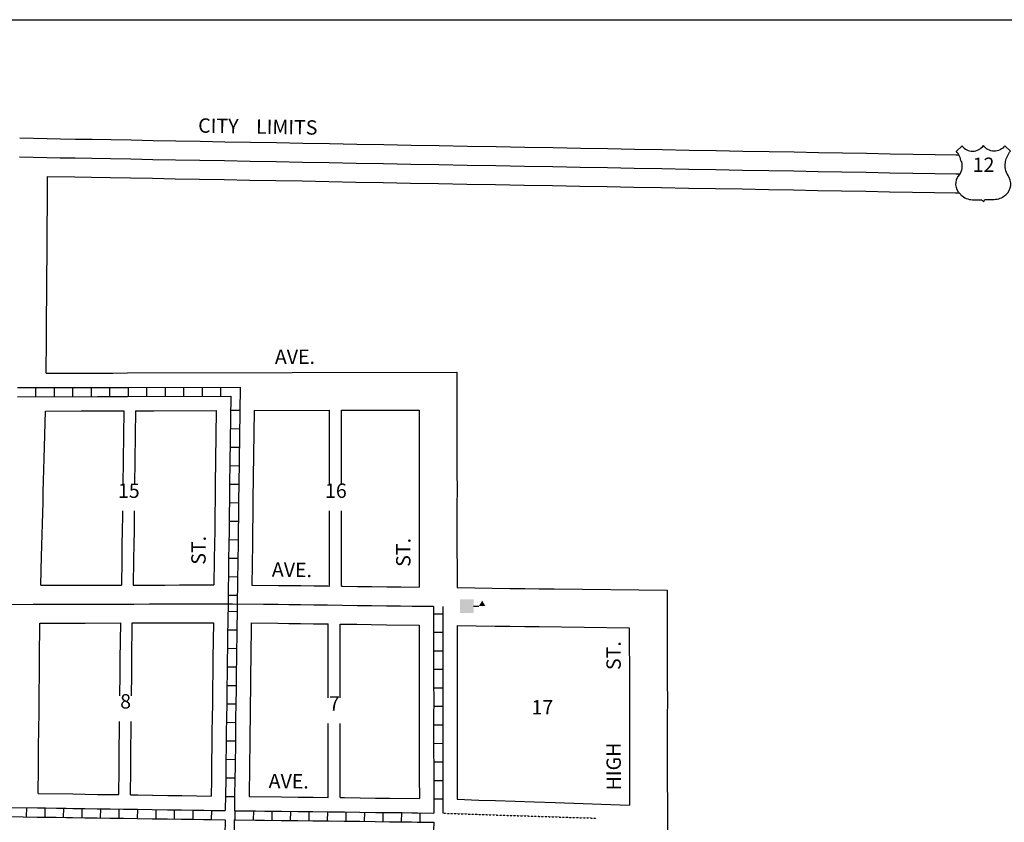
# Model space of a CAD drawing. Extents: x 1310346 to 1318231, y 16543645 to 16546812.
# Drawn here: x 1314702 to 1316417, y 16545415 to 16546812 of the extents above; entities that cross this region are included whole.
import ezdxf
from ezdxf.enums import TextEntityAlignment as Align

# ---------------------------------------------------------------- set-up
doc = ezdxf.new("R2010")
doc.units = 0
doc.header["$MEASUREMENT"] = 0
doc.linetypes.add('DGN_STYLE_2', pattern=[0.0011, 0, -0.0011])
doc.linetypes.add('DGN_STYLE_5', pattern=[0.0011, 0, -0.0011])
for name, color, linetype in [('L13', 7, 'CONTINUOUS'), ('L17', 7, 'CONTINUOUS'), ('L18', 7, 'CONTINUOUS'), ('L2', 7, 'CONTINUOUS'), ('L20', 7, 'CONTINUOUS'), ('L23', 7, 'CONTINUOUS'), ('L3', 7, 'CONTINUOUS'), ('L5', 7, 'CONTINUOUS'), ('L6', 7, 'CONTINUOUS'), ('L9', 7, 'CONTINUOUS')]:
    doc.layers.add(name, color=color, linetype=linetype)
doc.styles.add('STYLE-FONT002', font='font002.shx')
doc.styles.add('STYLE-FONT023', font='font023.shx')

# ---------------------------------------------------------------- blocks, each defined once
blk = doc.blocks.new('US')
at = {"layer": 'L20', "color": 7, "linetype": 'CONTINUOUS'}
for p, q in [((-773, 655), (-606, 811)), ((793, 655), (636, 811)), ((647, 331), (647, 352)), ((-700, -45), (-690, -34)), ((-639, -610), (-654, -597)), ((-304, -755), (-63, -755)), ((323, -755), (83, -755)), ((636, -629), (657, -608))]:
    blk.add_line(p, q, dxfattribs=at)
for centre, radius, start, end in [((-1370, 181), 760, 12.2887, 38.4087), ((-302, 1030), 378, 215.6849, 325.8071), ((1091, 222), 459, 166.7483, 215.1841), ((394, -297), 411, 310.3388, 38.2926), ((-301, -284), 470, 224.0228, 269.9999), ((88, -832), 78.3, 90, 169.6304)]:
    blk.add_arc(centre, radius, start, end, dxfattribs=at)
at = {"layer": 'L20', "color": 7, "linetype": 'CONTINUOUS', "extrusion": (0, 0, -1)}
for centre, radius, start, end in [((-323, 1030), 378, 215.3443, 325.8065), ((-1392, 181), 760, 13.0651, 38.4089), ((1070, 222), 459, 165.0889, 213.9155), ((373, -297), 411, 313.1076, 38.4362), ((66, -832), 78.3, 90, 169.6303), ((-322, -284), 470, 228.0111, 270)]:
    blk.add_arc(centre, radius, start, end, dxfattribs=at)
at = {"layer": 'L20', "color": 7, "linetype": 'CONTINUOUS'}
for p in [(-627, 342), (720, -45)]:
    blk.add_point(p, dxfattribs=at)
blk = doc.blocks.new('SCL')
at = {"layer": 'L17', "color": 7, "linetype": 'CONTINUOUS'}
blk.add_line((199, 398), (199, 547), dxfattribs=at)
blk.add_solid([(41, 647), (199, 738), (199, 547)], dxfattribs=at)
at = {"layer": 'L17', "color": 7, "linetype": 'CONTINUOUS', "extrusion": (0, 0, -1)}
blk.add_solid([(0, 0), (0, 398), (-398, 0), (-398, 398)], dxfattribs=at)

msp = doc.modelspace()

# ---------------------------------------------------------------- linework, layer by layer
at = {"layer": 'L13', "color": 7, "linetype": 'CONTINUOUS', "flags": 128}
msp.add_lwpolyline([(1310346.2, 16546812.5), (1318231, 16546812.5), (1318231, 16543645.3), (1310346.2, 16543645.3), (1310346.2, 16546812.5)], close=True, dxfattribs=at)
at = {"layer": 'L18', "color": 7, "linetype": 'CONTINUOUS'}
for p, q in [((1315242.2, 16546003.2), (1315242.2, 16546132.3)), ((1315262.6, 16546003.2), (1315262.6, 16546132.3)), ((1315242.2, 16545826.3), (1315242.2, 16545957.1)), ((1315262.6, 16545826), (1315262.6, 16545957.1)), ((1315239.8, 16545631.9), (1315239.8, 16545760.4)), ((1315260.5, 16545631.9), (1315260.5, 16545760.1)), ((1315239.8, 16545458.2), (1315239.8, 16545587.1)), ((1315260.5, 16545458), (1315260.5, 16545587.1))]:
    msp.add_line(p, q, dxfattribs=at)
at = {"layer": 'L18', "color": 7, "linetype": 'CONTINUOUS', "flags": 128}
for points in [[(1314702.5, 16546606.5), (1314750.3, 16546605.6), (1314773.6, 16546605.2), (1314799.6, 16546604.7), (1314828.5, 16546604.2), (1314860.9, 16546603.6), (1314896.3, 16546603), (1314934.6, 16546602.2), (1314974.6, 16546601.6), (1315016.6, 16546600.8), (1315059.6, 16546600), (1315104.2, 16546599.2), (1315149.8, 16546598.4), (1315195.7, 16546597.5), (1315242.2, 16546596.7), (1315289.3, 16546595.8), (1315336.8, 16546595), (1315384.3, 16546594.1), (1315433.2, 16546593.2), (1315482.5, 16546592.3), (1315532.4, 16546591.5), (1315582, 16546590.5), (1315631.6, 16546589.7), (1315679.4, 16546588.8), (1315726.7, 16546587.9), (1315773.2, 16546587.1), (1315821.2, 16546586.2), (1315868.4, 16546585.3), (1315915.2, 16546584.5), (1315962, 16546583.7), (1316007.6, 16546582.8), (1316051.2, 16546582.1), (1316093.8, 16546581.3), (1316135.2, 16546580.6), (1316177.2, 16546579.8), (1316218.6, 16546579), (1316258.4, 16546578.3), (1316297, 16546577.6), (1316333.7, 16546577), (1316338.1, 16546576.9)], [(1314748.5, 16546197), (1314748.9, 16546255.2), (1314749.1, 16546278.1), (1314749.3, 16546301.8), (1314749.4, 16546325.7), (1314749.6, 16546349.2), (1314749.9, 16546372.8), (1314750.1, 16546396.6), (1314750.2, 16546419.8), (1314750.4, 16546441.9), (1314750.5, 16546462.8), (1314750.6, 16546478.7), (1314750.7, 16546491.8), (1314750.8, 16546539.6)], [(1314750.8, 16546539.6), (1314798.4, 16546538.7), (1314827.4, 16546538.2), (1314859.7, 16546537.6), (1314895.1, 16546537), (1314933.5, 16546536.3), (1314973.4, 16546535.6), (1315015.4, 16546534.8), (1315058.4, 16546534), (1315103, 16546533.2), (1315148.6, 16546532.4), (1315194.5, 16546531.6), (1315240.9, 16546530.7), (1315288.1, 16546529.8), (1315335.7, 16546529), (1315383.1, 16546528.1), (1315432, 16546527.2), (1315481.4, 16546526.3), (1315531.2, 16546525.5), (1315580.8, 16546524.5), (1315630.4, 16546523.7), (1315678.1, 16546522.8), (1315725.5, 16546521.9), (1315772, 16546521.1), (1315820, 16546520.2), (1315867.2, 16546519.3), (1315914.1, 16546518.5), (1315960.8, 16546517.7), (1316006.4, 16546516.9), (1316050, 16546516.1), (1316092.6, 16546515.3), (1316134, 16546514.6), (1316175.9, 16546513.8), (1316217.4, 16546513), (1316257.2, 16546512.3), (1316295.8, 16546511.6), (1316332.5, 16546511), (1316338.6, 16546510.9)], [(1314748.5, 16546197), (1314837.9, 16546197.1), (1314864.5, 16546197.1), (1314890.1, 16546197.3), (1315463.5, 16546198.7)], [(1315463.5, 16546198.7), (1315463.9, 16546047.6), (1315464, 16546022.5), (1315464.1, 16545997.1), (1315464, 16545962.2), (1315464, 16545924.2), (1315464.2, 16545823.7)], [(1314739.1, 16545827.6), (1314740.3, 16545878.3), (1314740.9, 16545896.4), (1314741.4, 16545916), (1314741.9, 16545934.6), (1314742.5, 16545953.7), (1314743, 16545971.9), (1314743.5, 16545990.2), (1314744, 16546009.3), (1314744.6, 16546028.4), (1314745.1, 16546048.6), (1314745.7, 16546068.5), (1314747.2, 16546130.9)], [(1314747.2, 16546130.9), (1314809.7, 16546131.1), (1314836.9, 16546131.2), (1314883.5, 16546131.3)], [(1314883.5, 16546131.3), (1314881.9, 16546002.8)], [(1314904.1, 16546131.4), (1314902.5, 16546002.8)], [(1314904.1, 16546131.4), (1314936.2, 16546131.4), (1315044.6, 16546131.7)], [(1315044.6, 16546131.7), (1315043, 16546002.8), (1315042.7, 16545977.5), (1315042.3, 16545950.9), (1315042, 16545921.5), (1315041.6, 16545900.3), (1315041.2, 16545872.5), (1315040.7, 16545828.4)], [(1315110.6, 16546131.9), (1315108.7, 16545977.2), (1315108.3, 16545950.6), (1315108, 16545921.2), (1315107.6, 16545900), (1315106.7, 16545828)], [(1315110.6, 16546131.9), (1315242.2, 16546132.3)], [(1315262.6, 16546132.3), (1315397.9, 16546132.7)], [(1315397.9, 16546132.7), (1315397.9, 16546007.3), (1315397.9, 16545982.4), (1315398, 16545957.3), (1315398.1, 16545931.9), (1315398, 16545897), (1315398, 16545859), (1315398.1, 16545824.3)], [(1314881.3, 16545957), (1314881.2, 16545950.5), (1314880.8, 16545921.1), (1314880.4, 16545899.9), (1314880.1, 16545872.1), (1314879.6, 16545828)], [(1314901.9, 16545957), (1314901.8, 16545950.6), (1314901.5, 16545921.2), (1314901.1, 16545900), (1314900.7, 16545872.1), (1314900.2, 16545828)], [(1314739.1, 16545827.6), (1314789.9, 16545827.7), (1314816.4, 16545827.8), (1314844.7, 16545827.9), (1314873.3, 16545827.9), (1314879.6, 16545828)], [(1314900.2, 16545828), (1314928.5, 16545828.1), (1314955, 16545828.1), (1314980.6, 16545828.2), (1315040.7, 16545828.4)], [(1315106.7, 16545828), (1315153, 16545827.5), (1315171.9, 16545827.2), (1315192.1, 16545827), (1315215.1, 16545826.7), (1315239.1, 16545826.4), (1315242.2, 16545826.3)], [(1315262.6, 16545826), (1315264.6, 16545826), (1315290.5, 16545825.7), (1315315.6, 16545825.4), (1315341.9, 16545825), (1315366, 16545824.7), (1315398.1, 16545824.3)], [(1315464.2, 16545823.7), (1315556.1, 16545822.3), (1315582, 16545822), (1315607.1, 16545821.7), (1315633.5, 16545821.4), (1315829.9, 16545818.9)], [(1315829.9, 16545818.9), (1315830.3, 16545656.3), (1315830.4, 16545630), (1315830.3, 16545594.8), (1315830.3, 16545557.4), (1315830.6, 16545377.1)], [(1314734.4, 16545465), (1314735, 16545509.3), (1314735.2, 16545524.2), (1314735.4, 16545539.8), (1314735.4, 16545553.8), (1314735.6, 16545568.9), (1314735.8, 16545583.9), (1314736, 16545599), (1314736.1, 16545614.9), (1314736.2, 16545630.6), (1314736.5, 16545647.5), (1314736.7, 16545664.5), (1314736.9, 16545682.3), (1314737, 16545700.6), (1314737.7, 16545761.6)], [(1314737.7, 16545761.6), (1314790.1, 16545761.7), (1314816.6, 16545761.8), (1314878.3, 16545762)], [(1314876.8, 16545635.4), (1314877, 16545645.6), (1314877.2, 16545662.6), (1314877.4, 16545680.4), (1314877.5, 16545698.7), (1314878.3, 16545762)], [(1314897.1, 16545635.4), (1314897.2, 16545645.3), (1314897.4, 16545662.3), (1314897.6, 16545680.1), (1314897.7, 16545698.4), (1314898.5, 16545762)], [(1314898.5, 16545762), (1314928.6, 16545762.1), (1314955.2, 16545762.1), (1314980.9, 16545762.2), (1315039.7, 16545762.4)], [(1315039.7, 16545762.4), (1315038.9, 16545701), (1315038.6, 16545675.8), (1315038.3, 16545649.2), (1315037.9, 16545619.8), (1315037.5, 16545598.6), (1315037.2, 16545570.8), (1315037, 16545554.7), (1315036.5, 16545514.3), (1315036.2, 16545489.4), (1315035.7, 16545460.6)], [(1315105.7, 16545762), (1315104.9, 16545700.2), (1315104.6, 16545675), (1315104.3, 16545648.3), (1315103.9, 16545618.8), (1315103.5, 16545597.6), (1315103.2, 16545569.9), (1315103, 16545553.9), (1315102.5, 16545513.5), (1315101.8, 16545459.9)], [(1315105.7, 16545762), (1315152.2, 16545761.5), (1315171, 16545761.2), (1315191.3, 16545761), (1315214.3, 16545760.7), (1315239.8, 16545760.4)], [(1315260.5, 16545760.1), (1315289.6, 16545759.7), (1315314.7, 16545759.4), (1315341.1, 16545759), (1315398.2, 16545758.3)], [(1315398.2, 16545758.3), (1315398.2, 16545705.3), (1315398.2, 16545680.4), (1315398.3, 16545655.3), (1315398.4, 16545629.9), (1315398.3, 16545595), (1315398.3, 16545557), (1315398.4, 16545494.3), (1315398.5, 16545456.3)], [(1315464.2, 16545757.5), (1315464.2, 16545725.2), (1315464.2, 16545705.4), (1315464.2, 16545680.5), (1315464.3, 16545655.5), (1315464.4, 16545629.9), (1315464.3, 16545595), (1315464.3, 16545557.1), (1315464.4, 16545494.4), (1315464.5, 16545455)], [(1315464.2, 16545757.5), (1315530.7, 16545756.7), (1315556.2, 16545756.3), (1315582.1, 16545756), (1315607.2, 16545755.7), (1315764.1, 16545753.7)], [(1315764.1, 16545753.7), (1315764.3, 16545656.2), (1315764.4, 16545630), (1315764.3, 16545594.8), (1315764.3, 16545557.4), (1315764.5, 16545445)], [(1314874.9, 16545463.1), (1314875.5, 16545507.4), (1314875.7, 16545522.3), (1314875.9, 16545537.8), (1314875.9, 16545551.8), (1314876.1, 16545567), (1314876.3, 16545582), (1314876.4, 16545590.5)], [(1314895.2, 16545462.8), (1314895.7, 16545507.1), (1314895.9, 16545522), (1314896.1, 16545537.5), (1314896.2, 16545551.5), (1314896.3, 16545566.7), (1314896.5, 16545581.7), (1314896.6, 16545590.5)], [(1314734.4, 16545465), (1314795.1, 16545464.2), (1314816.2, 16545463.9), (1314837.7, 16545463.6), (1314860, 16545463.3), (1314874.9, 16545463.1)], [(1314895.2, 16545462.8), (1314907.9, 16545462.6), (1314933.6, 16545462.2), (1314960.2, 16545461.8), (1314984.5, 16545461.4), (1315035.7, 16545460.6)], [(1315101.8, 16545459.9), (1315158.4, 16545459.1), (1315187.4, 16545458.8), (1315213.3, 16545458.5), (1315239.8, 16545458.2)], [(1315260.5, 16545458), (1315268.2, 16545457.9), (1315295.4, 16545457.6), (1315322, 16545457.2), (1315346.8, 16545457), (1315398.5, 16545456.3)], [(1315464.5, 16545455), (1315502.2, 16545453.7), (1315531.3, 16545452.7), (1315565.6, 16545451.6), (1315598.4, 16545450.6), (1315635, 16545449.4), (1315764.5, 16545445)]]:
    msp.add_lwpolyline(points, dxfattribs=at)
at = {"layer": 'L20', "color": 2, "linetype": 'CONTINUOUS', "flags": 128}
msp.add_lwpolyline([(1314701.9, 16546573.5), (1314749.8, 16546572.6), (1314773, 16546572.2), (1314799, 16546571.7), (1314828, 16546571.2), (1314860.3, 16546570.6), (1314895.7, 16546570), (1314934.1, 16546569.2), (1314974, 16546568.6), (1315016, 16546567.8), (1315059, 16546567), (1315103.6, 16546566.2), (1315149.2, 16546565.4), (1315195.1, 16546564.6), (1315241.6, 16546563.7), (1315288.7, 16546562.8), (1315336.3, 16546562), (1315383.7, 16546561.1), (1315432.6, 16546560.2), (1315481.9, 16546559.3), (1315531.8, 16546558.5), (1315581.4, 16546557.5), (1315631, 16546556.7), (1315678.8, 16546555.8), (1315726.1, 16546554.9), (1315772.6, 16546554.1), (1315820.6, 16546553.2), (1315867.8, 16546552.3), (1315914.7, 16546551.5), (1315961.4, 16546550.7), (1316007, 16546549.8), (1316050.6, 16546549.1), (1316093.2, 16546548.3), (1316134.6, 16546547.6), (1316176.6, 16546546.8), (1316218, 16546546), (1316257.8, 16546545.3), (1316296.4, 16546544.6), (1316333.1, 16546544), (1316339.8, 16546543.9)], dxfattribs=at)
at = {"layer": 'L3', "color": 2, "linetype": 'CONTINUOUS', "flags": 128}
for points in [[(1314688, 16545794.4), (1314725.7, 16545794.6), (1314744.5, 16545794.6), (1314766.3, 16545794.7), (1314790, 16545794.7), (1314816.5, 16545794.8), (1314844.8, 16545794.9), (1314873.4, 16545794.9), (1314901.4, 16545795), (1314928.5, 16545795.1), (1314955.1, 16545795.1), (1314980.8, 16545795.2), (1315005.5, 16545795.3), (1315027.9, 16545795.3), (1315073.2, 16545795.5)], [(1315073.2, 16545795.5), (1315127.1, 16545794.8), (1315152.6, 16545794.5), (1315171.4, 16545794.2), (1315191.7, 16545794), (1315214.7, 16545793.7), (1315238.7, 16545793.4), (1315264.2, 16545793), (1315290, 16545792.7), (1315315.2, 16545792.4), (1315341.5, 16545792), (1315365.6, 16545791.7), (1315386.1, 16545791.5), (1315404, 16545791.3), (1315423.1, 16545791)]]:
    msp.add_lwpolyline(points, dxfattribs=at)
at = {"layer": 'L5', "color": 1, "linetype": 'CONTINUOUS'}
for p, q in [((1314730.6, 16546155.9), (1314730.6, 16546172)), ((1314762.8, 16546155.9), (1314762.8, 16546172)), ((1314795, 16546156), (1314795, 16546172.1)), ((1314827.2, 16546156), (1314827.2, 16546172.1)), ((1314859.4, 16546156.1), (1314859.4, 16546172.2)), ((1314891.7, 16546156.2), (1314891.6, 16546172.3)), ((1314923.9, 16546156.3), (1314923.8, 16546172.4)), ((1314956.1, 16546156.4), (1314956.1, 16546172.5)), ((1314988.3, 16546156.4), (1314988.3, 16546172.6)), ((1315020.5, 16546156.5), (1315020.5, 16546172.6)), ((1315052.8, 16546156.6), (1315052.7, 16546172.7)), ((1315069.6, 16546132.6), (1315085.7, 16546132.4)), ((1315069.2, 16546100.4), (1315085.3, 16546100.2)), ((1315068.8, 16546068.2), (1315084.9, 16546068)), ((1315068.3, 16546036), (1315084.5, 16546035.8)), ((1315067.9, 16546003.7), (1315084, 16546003.5)), ((1315067.5, 16545971.5), (1315083.6, 16545971.3)), ((1315067.1, 16545939.3), (1315083.2, 16545939.1)), ((1315066.6, 16545907.2), (1315082.7, 16545906.9)), ((1315066.2, 16545874.9), (1315082.3, 16545874.7)), ((1315065.8, 16545842.7), (1315081.9, 16545842.5)), ((1315065.4, 16545810.5), (1315081.5, 16545810.3)), ((1315081.1, 16545781.5), (1315065, 16545781.7)), ((1315439.2, 16545777.4), (1315423.1, 16545777.4)), ((1315080.7, 16545749.2), (1315064.6, 16545749.4)), ((1315439.2, 16545745.2), (1315423.1, 16545745.2)), ((1315080.2, 16545717), (1315064.1, 16545717.3)), ((1315439.2, 16545712.9), (1315423.1, 16545712.9)), ((1315079.8, 16545684.8), (1315063.7, 16545685)), ((1315439.3, 16545680.7), (1315423.2, 16545680.7)), ((1315079.4, 16545652.6), (1315063.3, 16545652.8)), ((1315439.4, 16545648.5), (1315423.3, 16545648.5)), ((1315079, 16545620.4), (1315062.9, 16545620.6)), ((1315439.4, 16545616.3), (1315423.3, 16545616.3)), ((1315078.5, 16545588.2), (1315062.3, 16545588.4)), ((1315439.4, 16545584.1), (1315423.3, 16545584.1)), ((1315078.1, 16545556), (1315061.9, 16545556.2)), ((1315439.4, 16545551.9), (1315423.3, 16545551.8)), ((1315077.6, 16545523.7), (1315061.5, 16545524)), ((1315439.4, 16545519.7), (1315423.3, 16545519.6)), ((1315077.2, 16545491.5), (1315061.1, 16545491.7)), ((1315439.5, 16545487.4), (1315423.4, 16545487.4)), ((1315076.7, 16545459.3), (1315060.6, 16545459.5)), ((1315439.5, 16545455.2), (1315423.4, 16545455.2)), ((1314714, 16545440.5), (1314713.8, 16545424.4)), ((1314746.2, 16545440), (1314746, 16545423.9)), ((1314778.5, 16545439.5), (1314778.2, 16545423.4)), ((1314810.7, 16545439.1), (1314810.4, 16545422.9)), ((1314842.9, 16545438.6), (1314842.7, 16545422.5)), ((1314875.1, 16545438.1), (1314874.9, 16545422)), ((1314907.3, 16545437.6), (1314907.1, 16545421.5)), ((1314939.5, 16545437.2), (1314939.3, 16545421.1)), ((1314971.7, 16545436.7), (1314971.5, 16545420.6)), ((1315004, 16545436.2), (1315003.7, 16545420.1)), ((1315036.2, 16545435.7), (1315035.9, 16545419.6)), ((1315077.2, 16545435.2), (1315077.1, 16545419.1)), ((1315109.5, 16545434.8), (1315109.3, 16545418.7)), ((1315141.7, 16545434.4), (1315141.5, 16545418.3)), ((1315173.9, 16545434), (1315173.7, 16545417.9)), ((1315206.1, 16545433.7), (1315205.9, 16545417.6)), ((1315238.3, 16545433.3), (1315238.1, 16545417.2)), ((1315270.5, 16545432.9), (1315270.3, 16545416.8)), ((1315302.8, 16545432.5), (1315302.6, 16545416.4)), ((1315335, 16545432.2), (1315334.8, 16545416)), ((1315367.2, 16545431.8), (1315367, 16545415.7)), ((1315399.4, 16545431.4), (1315399.2, 16545415.3))]:
    msp.add_line(p, q, dxfattribs=at)
at = {"layer": 'L5', "color": 1, "linetype": 'CONTINUOUS', "flags": 128}
for points in [[(1314698.3, 16546171.9), (1314838, 16546172.1), (1314864.6, 16546172.1), (1314890.2, 16546172.3), (1315086.1, 16546172.7)], [(1315086.1, 16546172.7), (1315084, 16546002.2), (1315083.7, 16545977), (1315083.3, 16545950.4), (1315083, 16545920.9), (1315082.6, 16545899.7), (1315082.2, 16545872), (1315081.3, 16545795.3)], [(1314698.4, 16546155.9), (1314838, 16546156.1), (1314864.6, 16546156.1), (1314890.3, 16546156.3), (1315069.9, 16546156.7)], [(1315069.9, 16546156.7), (1315068, 16546002.4), (1315067.7, 16545977.2), (1315067.3, 16545950.6), (1315067, 16545921.1), (1315066.6, 16545899.9), (1315066.2, 16545872.2), (1315065.3, 16545795.5)], [(1315065.2, 16545795.4), (1315064.5, 16545739.2), (1315064.1, 16545715), (1315063.9, 16545700.7), (1315063.6, 16545675.5), (1315063.3, 16545648.9), (1315062.9, 16545619.4), (1315062.5, 16545598.2), (1315062.2, 16545570.4), (1315062, 16545554.4), (1315061.5, 16545514), (1315061.2, 16545489.1), (1315060.7, 16545462.6), (1315060.4, 16545435.3)], [(1315081.2, 16545795.4), (1315080.5, 16545738.9), (1315080.1, 16545714.7), (1315079.9, 16545700.5), (1315079.6, 16545675.3), (1315079.3, 16545648.7), (1315078.9, 16545619.1), (1315078.5, 16545598), (1315078.2, 16545570.3), (1315078, 16545554.2), (1315077.5, 16545513.8), (1315077.2, 16545488.8), (1315076.7, 16545462.3), (1315076.4, 16545435.1)], [(1315423.1, 16545790.9), (1315423.2, 16545744.9), (1315423.2, 16545725.2), (1315423.2, 16545705.3), (1315423.2, 16545680.4), (1315423.3, 16545655.4), (1315423.4, 16545629.9), (1315423.3, 16545595), (1315423.3, 16545557), (1315423.4, 16545494.3), (1315423.4, 16545476.6), (1315423.5, 16545459.8), (1315423.5, 16545431.1)], [(1315439.1, 16545790.9), (1315439.2, 16545744.9), (1315439.2, 16545725.2), (1315439.2, 16545705.3), (1315439.2, 16545680.5), (1315439.3, 16545655.4), (1315439.4, 16545629.9), (1315439.3, 16545595), (1315439.3, 16545557), (1315439.4, 16545494.4), (1315439.4, 16545476.7), (1315439.5, 16545459.9), (1315439.5, 16545430.7)], [(1314684.3, 16545440.9), (1314733.1, 16545440.1), (1314747.2, 16545440), (1314766.2, 16545439.7), (1314783.5, 16545439.4), (1314794.7, 16545439.2), (1314815.9, 16545438.9), (1314837.3, 16545438.6), (1314859.7, 16545438.3), (1314883.3, 16545438), (1314907.6, 16545437.6), (1314933.2, 16545437.2), (1314959.8, 16545436.8), (1314984.2, 16545436.4), (1315005.3, 16545436.1), (1315022.9, 16545435.9), (1315035.9, 16545435.7), (1315060.4, 16545435.3)], [(1315076.4, 16545435.1), (1315113.1, 16545434.7), (1315129.1, 16545434.5), (1315158.1, 16545434.1), (1315187.1, 16545433.8), (1315212.9, 16545433.5), (1315240.7, 16545433.2), (1315267.9, 16545432.9), (1315295, 16545432.6), (1315321.8, 16545432.2), (1315346.5, 16545432), (1315368.4, 16545431.7), (1315385.1, 16545431.5), (1315395.1, 16545431.4), (1315423.5, 16545431.1)], [(1314684, 16545424.9), (1314732.9, 16545424.1), (1314747, 16545424), (1314766, 16545423.7), (1314783.3, 16545423.4), (1314794.5, 16545423.3), (1314815.6, 16545422.9), (1314837.1, 16545422.6), (1314859.5, 16545422.3), (1314883.1, 16545422), (1314907.3, 16545421.6), (1314932.9, 16545421.2), (1314959.6, 16545420.8), (1314983.9, 16545420.5), (1315005, 16545420.1), (1315022.7, 16545419.9), (1315035.7, 16545419.7), (1315060.1, 16545419.3)], [(1315060.1, 16545419.3), (1315059.1, 16545365.9), (1315059, 16545352.7), (1315058.6, 16545335.4), (1315058.3, 16545318.9), (1315058.1, 16545301.5), (1315057.7, 16545285), (1315057.4, 16545266.2), (1315057, 16545242.7), (1315056.6, 16545223.2), (1315056.4, 16545206.4), (1315056, 16545186.6), (1315055.7, 16545167.6), (1315055.2, 16545145.3), (1315054.8, 16545122.7), (1315054.5, 16545101.9), (1315054.3, 16545088.2), (1315053.8, 16545067)], [(1315076.1, 16545419.1), (1315075.1, 16545365.7), (1315075, 16545352.5), (1315074.6, 16545335.1), (1315074.3, 16545318.7), (1315074.1, 16545301.2), (1315073.7, 16545284.7), (1315073.4, 16545265.9), (1315073, 16545242.4), (1315072.6, 16545222.9), (1315072.4, 16545206.1), (1315072, 16545186.3), (1315071.6, 16545167.4), (1315071.2, 16545145.1), (1315070.8, 16545122.4), (1315070.4, 16545101.7), (1315070.3, 16545088), (1315069.8, 16545066.8)], [(1315076.1, 16545419.1), (1315112.9, 16545418.7), (1315128.9, 16545418.5), (1315157.9, 16545418.2), (1315186.9, 16545417.9), (1315212.7, 16545417.5), (1315240.5, 16545417.2), (1315267.7, 16545416.9), (1315294.8, 16545416.6), (1315321.6, 16545416.2), (1315346.3, 16545416), (1315368.2, 16545415.7), (1315384.9, 16545415.5), (1315394.9, 16545415.4), (1315423.4, 16545415.1)], [(1315423.4, 16545415.1), (1315422.8, 16545385.5), (1315422.5, 16545368.3), (1315422.2, 16545353.2), (1315421.8, 16545335.7), (1315421.5, 16545319.2), (1315421.1, 16545302.3), (1315420.8, 16545283.7), (1315420.4, 16545265.4), (1315420.1, 16545245), (1315419.6, 16545219.9), (1315419.1, 16545191.7), (1315418.5, 16545164.2), (1315418.1, 16545139.1), (1315417.5, 16545114.5), (1315417.2, 16545096.8), (1315417, 16545082), (1315416.6, 16545060.1)]]:
    msp.add_lwpolyline(points, dxfattribs=at)
at = {"layer": 'L6', "color": 30, "linetype": 'DGN_STYLE_5', "flags": 128}
msp.add_lwpolyline([(1315439.5, 16545430.7), (1315473.1, 16545429.7), (1315501.4, 16545428.7), (1315530.5, 16545427.7), (1315564.8, 16545426.6), (1315597.6, 16545425.6), (1315634.2, 16545424.4), (1315657.9, 16545423.6), (1315706.5, 16545422.1)], dxfattribs=at)

# ---------------------------------------------------------------- block references
at = {"layer": 'L17', "color": 7, "linetype": 'CONTINUOUS', "xscale": 0.0601, "yscale": 0.0601, "zscale": 0.0601, "rotation": 270}
msp.add_blockref('SCL', (1315469.1, 16545803.3), dxfattribs=at)
at = {"layer": 'L20', "color": 7, "linetype": 'CONTINUOUS', "xscale": 0.0601, "yscale": 0.0601, "zscale": 0.0601}
msp.add_blockref('US', (1316380.2, 16546544.3), dxfattribs=at)

# ---------------------------------------------------------------- texts
at = {"layer": 'L2', "color": 6, "linetype": 'DGN_STYLE_2', "style": 'STYLE-FONT023'}
msp.add_text('CITY    LIMITS', height=25, rotation=358.9698, dxfattribs=at).set_placement((1315116.9, 16546614), align=Align.CENTER)
at = {"layer": 'L20', "color": 7, "linetype": 'CONTINUOUS', "style": 'STYLE-FONT002'}
msp.add_text('12', height=25, dxfattribs=at).set_placement((1316381.2, 16546547.4), align=Align.CENTER)
at = {"layer": 'L23', "color": 7, "linetype": 'CONTINUOUS', "style": 'STYLE-FONT002'}
for s, p in [('15', (1314892.4, 16545979.8)), ('16', (1315253.1, 16545979.8)), ('8', (1314886.8, 16545613)), ('7', (1315250.4, 16545609.4)), ('17', (1315612.8, 16545602.8))]:
    msp.add_text(s, height=25, dxfattribs=at).set_placement(p, align=Align.CENTER)
at = {"layer": 'L9', "color": 7, "linetype": 'CONTINUOUS', "style": 'STYLE-FONT002'}
for s, rotation, p in [('AVE.', 0.1389, (1315181.8, 16546213)), ('ST.', 89.2978, (1315026.4, 16545888.4)), ('ST.', 90.0302, (1315383, 16545884.9)), ('AVE.', 359.2927, (1315176.4, 16545842.2)), ('ST.', 90.1372, (1315749.2, 16545705.2)), ('HIGH', 90.0823, (1315749.4, 16545512)), ('AVE.', 359.4071, (1315170.8, 16545474))]:
    msp.add_text(s, height=25, rotation=rotation, dxfattribs=at).set_placement(p, align=Align.CENTER)

doc.saveas('drawing.dxf')
